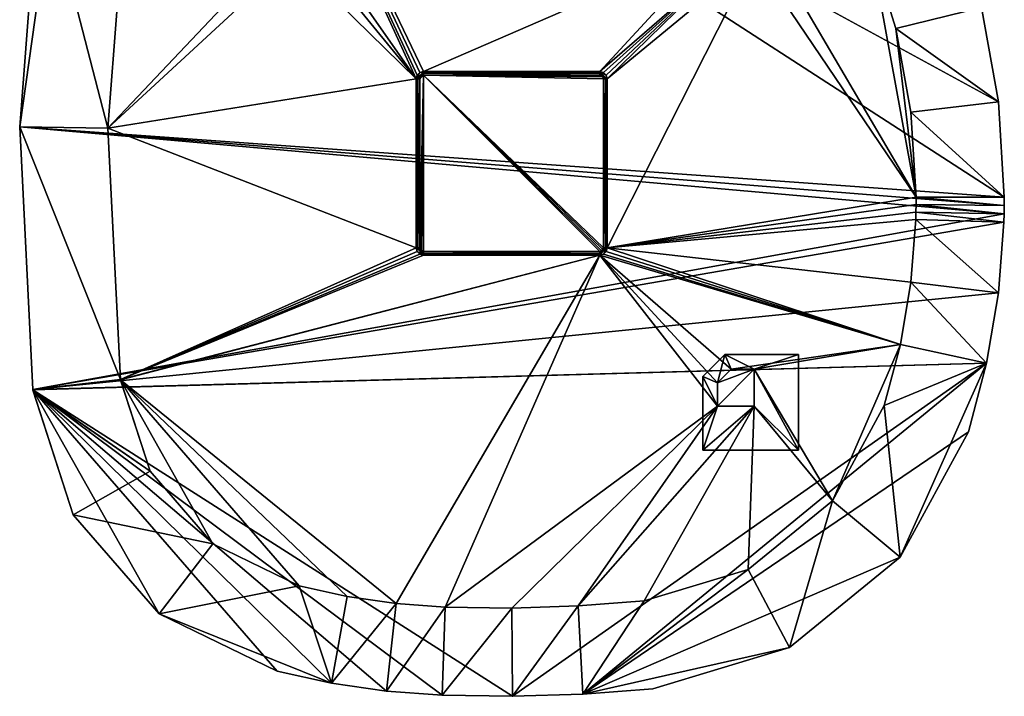
# Model space of a CAD drawing. Extents: x -335 to 335, y -460 to 460.
# Drawn here: x -335 to 335, y -460 to 0 of the extents above; entities that cross this region are included whole.
import ezdxf

# ---------------------------------------------------------------- set-up
doc = ezdxf.new("R2010")
doc.units = 0
doc.layers.get('0').update_dxf_attribs({"linetype": 'CONTINUOUS'})

# ---------------------------------------------------------------- blocks, each defined once
blk = doc.blocks.new('*X1')
mesh = blk.add_polyface()
corners = [(-325.66, -251.76, -3.5), (-325.68, -251.64, -3.5), (-325.69, -251.51, -3.5), (-325.7, -251.39, -3.5), (-334.58, -72.93, -3.5), (-320.88, 105.22, -3.5), (-284.82, 280.22, -3.5), (-274.4, 313.58, -3.5), (-261.58, 346.1, -3.5), (-246.42, 377.59, -3.5), (-211.89, 421.46, -3.5), (-164.01, 450.19, -3.5), (-109.05, 460, -3.5), (-25.63, 448.27, -3.5), (51.67, 414.81, -3.5), (117.3, 362.01, -3.5), (190.97, 273.24, -3.5), (252.26, 175.5, -3.5), (300.08, 70.52, -3.5), (319.39, 8.32, -3.5), (331.08, -55.73, -3.5), (335, -120.73, -3.5), (334.97, -126.35, -3.5), (334.88, -131.96, -3.5), (334.74, -137.57, -3.5), (331.05, -185.75, -3.5), (323, -233.39, -3.5), (310.67, -280.1, -3.5), (264.29, -365.39, -3.5), (189, -426.69, -3.5), (96.08, -454.82, -3.5), (48.35, -458.48, -3.5), (0.49, -459.96, -3.5), (-47.38, -459.27, -3.5), (-85.13, -456.51, -3.5), (-122.58, -451.03, -3.5), (-159.55, -442.88, -3.5), (-239.66, -403.81, -3.5), (-298.13, -336.54, -3.5), (-226.94, 264.43, -3.5), (-261.47, 96.85, -3.5), (-274.59, -73.75, -3.5), (-266.08, -244.63, -3.5), (-266.07, -244.75, -3.5), (-266.06, -244.86, -3.5), (-266.05, -244.98, -3.5), (-245.91, -307, -3.5), (-203.14, -356.21, -3.5), (-144.53, -384.79, -3.5), (-111.78, -392.01, -3.5), (-78.59, -396.86, -3.5), (-45.15, -399.31, -3.5), (0, -399.97, -3.5), (45.12, -398.56, -3.5), (90.14, -395.11, -3.5), (160.84, -373.71, -3.5), (218.12, -327.07, -3.5), (253.41, -262.18, -3.5), (264.35, -220.72, -3.5), (271.49, -178.45, -3.5), (274.77, -135.71, -3.5), (274.9, -130.72, -3.5), (274.97, -125.73, -3.5), (275, -120.73, -3.5), (271.52, -62.94, -3.5), (261.12, -5.98, -3.5), (243.95, 49.31, -3.5), (199.43, 147.06, -3.5), (142.36, 238.06, -3.5), (73.77, 320.72, -3.5), (20.67, 363.44, -3.5), (-41.88, 390.51, -3.5), (-109.36, 400, -3.5), (-142.96, 394, -3.5), (-172.23, 376.44, -3.5), (-193.34, 349.62, -3.5), (-206.6, 322.06, -3.5), (-217.82, 293.62, -3.5)]
mesh.append_faces([[corners[k] for k in face] for face in [(72, 11, 13), (55, 29, 31), (57, 26, 28), (48, 35, 37)]], dxfattribs={"vtx0": -1, "vtx1": -1, "vtx2": -1})
mesh.append_faces([[corners[k] for k in face] for face in [(39, 6, 7), (8, 76, 77), (21, 63, 64), (65, 19, 20), (66, 18, 19), (67, 17, 18), (68, 16, 17), (69, 15, 16), (70, 14, 15), (71, 13, 14), (74, 10, 11), (75, 9, 10), (76, 8, 9), (22, 62, 63), (23, 61, 62), (24, 60, 61), (25, 59, 60), (26, 58, 59), (31, 53, 54), (56, 28, 29), (32, 52, 53), (33, 51, 52), (34, 50, 51), (35, 49, 50), (1, 45, 46), (47, 37, 38), (6, 39, 40), (41, 4, 5), (42, 3, 4)]], dxfattribs={"vtx0": -1, "vtx2": -1})
mesh.append_faces([[corners[k] for k in face] for face in [(77, 39, 7), (7, 8, 77), (20, 21, 64), (64, 65, 20), (65, 66, 19), (66, 67, 18), (67, 68, 17), (68, 69, 16), (69, 70, 15), (70, 71, 14), (71, 72, 13), (72, 73, 11), (73, 74, 11), (74, 75, 10), (75, 76, 9), (21, 22, 63), (22, 23, 62), (23, 24, 61), (24, 25, 60), (25, 26, 59), (54, 55, 31), (55, 56, 29), (56, 57, 28), (57, 58, 26), (31, 32, 53), (32, 33, 52), (33, 34, 51), (34, 35, 50), (0, 1, 46), (38, 0, 46), (46, 47, 38), (47, 48, 37), (48, 49, 35), (1, 2, 45), (2, 3, 45), (5, 6, 40), (40, 41, 5), (41, 42, 4), (42, 43, 3), (43, 44, 3), (44, 45, 3)]], dxfattribs={"vtx1": -1, "vtx2": -1})
mesh.append_faces([[corners[k] for k in face] for face in [(11, 12, 13), (29, 30, 31), (26, 27, 28), (35, 36, 37)]], dxfattribs={"vtx2": -1})
mesh = blk.add_polyface()
corners = [(-325.7, -251.39), (-334.58, -72.93), (-320.88, 105.22), (-284.82, 280.22), (-274.4, 313.58), (-261.58, 346.1), (-246.42, 377.59), (-211.89, 421.46), (-164.01, 450.19), (-109.05, 460), (-25.63, 448.27), (51.67, 414.81), (117.3, 362.01), (190.97, 273.24), (252.26, 175.5), (300.08, 70.52), (319.39, 8.32), (331.08, -55.73), (335, -120.73), (334.97, -126.35), (334.88, -131.96), (334.74, -137.57), (331.05, -185.75), (323, -233.39), (310.67, -280.1), (264.29, -365.39), (189, -426.69), (96.08, -454.82), (48.35, -458.48), (0.49, -459.96), (-47.38, -459.27), (-85.13, -456.51), (-122.58, -451.03), (-159.55, -442.88), (-239.66, -403.81), (-298.13, -336.54), (-325.66, -251.76), (-325.68, -251.64), (-325.69, -251.51)]
mesh.append_faces([[corners[k] for k in face] for face in [(23, 37, 29), (3, 1, 18)]], dxfattribs={"vtx0": -1, "vtx1": -1, "vtx2": -1})
mesh.append_faces([[corners[k] for k in face] for face in [(28, 26, 25), (28, 25, 24), (28, 24, 23), (23, 29, 28), (37, 30, 29), (37, 31, 30), (37, 32, 31), (37, 35, 34), (37, 34, 33), (37, 33, 32), (23, 38, 37), (23, 0, 38), (3, 18, 17), (3, 17, 16), (3, 16, 15), (3, 15, 14), (14, 4, 3), (14, 5, 4), (14, 12, 11), (14, 11, 10), (14, 10, 9), (14, 9, 8), (14, 8, 7), (14, 7, 6), (14, 6, 5), (1, 19, 18), (1, 20, 19), (0, 21, 20), (0, 22, 21), (0, 23, 22)]], dxfattribs={"vtx0": -1, "vtx2": -1})
mesh.append_faces([[corners[k] for k in face] for face in [(1, 0, 20)]], dxfattribs={"vtx1": -1, "vtx2": -1})
mesh.append_faces([[corners[k] for k in face] for face in [(28, 27, 26), (37, 36, 35), (3, 2, 1), (14, 13, 12)]], dxfattribs={"vtx2": -1})
mesh = blk.add_polyface()
corners = [(-266.08, -244.63, -27), (-274.59, -73.75, -27), (-261.47, 96.85, -27), (-226.94, 264.43, -27), (-217.82, 293.62, -27), (-206.6, 322.06, -27), (-193.34, 349.62, -27), (-172.23, 376.44, -27), (-142.96, 394, -27), (-109.36, 400, -27), (-41.88, 390.51, -27), (20.67, 363.44, -27), (73.77, 320.72, -27), (142.36, 238.06, -27), (199.43, 147.06, -27), (243.95, 49.31, -27), (261.12, -5.98, -27), (271.52, -62.94, -27), (275, -120.73, -27), (274.97, -125.73, -27), (274.9, -130.72, -27), (274.77, -135.71, -27), (271.49, -178.45, -27), (264.35, -220.72, -27), (253.41, -262.18, -27), (218.12, -327.07, -27), (160.84, -373.71, -27), (90.14, -395.11, -27), (45.12, -398.56, -27), (0, -399.97, -27), (-45.15, -399.31, -27), (-78.59, -396.86, -27), (-111.78, -392.01, -27), (-144.53, -384.79, -27), (-203.14, -356.21, -27), (-245.91, -307, -27), (-266.05, -244.98, -27), (-266.06, -244.86, -27), (-266.07, -244.75, -27), (149.14, 42.34, -27), (165, 42.34, -27), (165, 67.34, -27), (140, 67.34, -27), (140, 51.48, -27), (-140, 67.34, -27), (-165, 67.34, -27), (-165, 42.34, -27), (-149.14, 42.34, -27), (-140, 51.48, -27), (65, -40.16, -27), (64.33, -37.66, -27), (62.5, -35.83, -27), (60, -35.16, -27), (-60, -35.16, -27), (-62.5, -35.83, -27), (-64.33, -37.66, -27), (-65, -40.16, -27), (-65, -155.16, -27), (-64.33, -157.66, -27), (-62.5, -159.49, -27), (-60, -160.16, -27), (60, -160.16, -27), (62.5, -159.49, -27), (64.33, -157.66, -27), (65, -155.16, -27), (140, -262.66, -27), (165, -262.66, -27), (165, -237.66, -27), (149.14, -237.66, -27), (140, -246.8, -27)]
mesh.append_faces([[corners[k] for k in face] for face in [(18, 64, 40), (41, 15, 18), (5, 14, 41), (53, 4, 43), (47, 56, 1), (44, 4, 56), (67, 23, 25), (61, 23, 68), (31, 37, 61), (65, 30, 61)]], dxfattribs={"vtx0": -1, "vtx1": -1, "vtx2": -1})
mesh.append_faces([[corners[k] for k in face] for face in [(49, 39, 40), (23, 61, 62), (64, 22, 23), (39, 49, 50), (4, 42, 43), (45, 2, 3), (46, 1, 2), (57, 0, 1), (28, 65, 66), (0, 60, 61)]], dxfattribs={"vtx0": -1, "vtx2": -1})
mesh.append_faces([[corners[k] for k in face] for face in [(64, 49, 40), (15, 16, 18), (40, 41, 18), (14, 15, 41), (4, 5, 41), (41, 42, 4), (11, 12, 14), (10, 11, 14), (9, 10, 14), (8, 9, 14), (7, 8, 14), (6, 7, 14), (5, 6, 14), (18, 19, 64), (19, 20, 64), (20, 21, 64), (21, 22, 64), (62, 63, 23), (63, 64, 23), (50, 51, 39), (51, 52, 39), (52, 53, 43), (43, 39, 52), (53, 54, 4), (54, 55, 4), (55, 56, 4), (44, 45, 3), (3, 4, 44), (45, 46, 2), (56, 57, 1), (46, 47, 1), (47, 48, 56), (48, 44, 56), (57, 58, 0), (58, 59, 0), (59, 60, 0), (27, 28, 66), (26, 27, 66), (25, 26, 66), (66, 67, 25), (67, 68, 23), (68, 69, 61), (30, 31, 61), (69, 65, 61), (31, 32, 37), (34, 35, 37), (33, 34, 37), (32, 33, 37), (37, 38, 61), (38, 0, 61), (28, 29, 65), (29, 30, 65)]], dxfattribs={"vtx1": -1, "vtx2": -1})
mesh.append_faces([[corners[k] for k in face] for face in [(16, 17, 18), (12, 13, 14), (23, 24, 25), (35, 36, 37)]], dxfattribs={"vtx2": -1})
mesh = blk.add_polyface()
corners = [(-320.88, 105.22), (-320.88, 105.22, -3.5), (-334.58, -72.93, -3.5), (-334.58, -72.93), (-284.82, 280.22), (-284.82, 280.22, -3.5), (-325.7, -251.39, -3.5), (-325.7, -251.39)]
mesh.append_faces([[corners[k] for k in face] for face in [(0, 2, 3), (4, 1, 0), (3, 6, 7)]], dxfattribs={"vtx0": -1})
mesh.append_faces([[corners[k] for k in face] for face in [(0, 1, 2), (4, 5, 1), (3, 2, 6)]], dxfattribs={"vtx2": -1})
mesh = blk.add_polyface()
corners = [(-261.47, 96.85, -3.5), (-261.47, 96.85, -27), (-274.59, -73.75, -27), (-274.59, -73.75, -3.5), (-226.94, 264.43, -3.5), (-226.94, 264.43, -27), (-266.08, -244.63, -27), (-266.08, -244.63, -3.5)]
mesh.append_faces([[corners[k] for k in face] for face in [(0, 2, 3), (4, 1, 0), (3, 6, 7)]], dxfattribs={"vtx0": -1})
mesh.append_faces([[corners[k] for k in face] for face in [(0, 1, 2), (4, 5, 1), (3, 2, 6)]], dxfattribs={"vtx2": -1})
mesh = blk.add_polyface()
corners = [(331.08, -55.73), (331.08, -55.73, -3.5), (319.39, 8.32, -3.5), (319.39, 8.32), (335, -120.73), (335, -120.73, -3.5), (300.08, 70.52, -3.5), (300.08, 70.52)]
mesh.append_faces([[corners[k] for k in face] for face in [(0, 2, 3), (4, 1, 0), (3, 6, 7)]], dxfattribs={"vtx0": -1})
mesh.append_faces([[corners[k] for k in face] for face in [(0, 1, 2), (4, 5, 1), (3, 2, 6)]], dxfattribs={"vtx2": -1})
mesh = blk.add_polyface()
corners = [(271.52, -62.94, -3.5), (271.52, -62.94, -27), (261.12, -5.98, -27), (261.12, -5.98, -3.5), (275, -120.73, -3.5), (275, -120.73, -27), (243.95, 49.31, -27), (243.95, 49.31, -3.5)]
mesh.append_faces([[corners[k] for k in face] for face in [(0, 2, 3), (4, 1, 0), (3, 6, 7)]], dxfattribs={"vtx0": -1})
mesh.append_faces([[corners[k] for k in face] for face in [(0, 1, 2), (4, 5, 1), (3, 2, 6)]], dxfattribs={"vtx2": -1})
mesh = blk.add_polyface()
corners = [(-62.5, -35.83, -19.5), (-64.33, -37.66, -19.5), (-64.33, -37.66, -27), (-62.5, -35.83, -27), (-65, -40.16, -19.5), (-65, -40.16, -27), (-60, -35.16, -19.5), (-60, -35.16, -27)]
mesh.append_faces([[corners[k] for k in face] for face in [(3, 0, 2), (2, 1, 5), (7, 6, 3)]], dxfattribs={"vtx1": -1})
mesh.append_faces([[corners[k] for k in face] for face in [(0, 1, 2), (1, 4, 5), (6, 0, 3)]], dxfattribs={"vtx2": -1})
mesh = blk.add_polyface()
corners = [(-60, -35.49, -18.25), (-60, -36.41, -17.33), (-64.67, -40.16, -18.25), (-63.75, -40.16, -17.33), (-60, -37.66, -17), (-61.25, -37.99, -17), (-62.17, -38.91, -17), (-62.5, -40.16, -17), (-60, -35.16, -19.5), (-62.5, -35.83, -19.5), (-65, -40.16, -19.5), (-64.33, -37.66, -19.5)]
mesh.append_faces([[corners[k] for k in face] for face in [(1, 4, 5), (5, 6, 1), (1, 6, 7), (3, 1, 7), (8, 0, 9), (2, 10, 11)]])
mesh.append_faces([[corners[k] for k in face] for face in [(2, 1, 3)]], dxfattribs={"vtx0": -1})
mesh.append_faces([[corners[k] for k in face] for face in [(0, 1, 2), (11, 9, 2)]], dxfattribs={"vtx1": -1})
mesh.append_faces([[corners[k] for k in face] for face in [(9, 0, 2)]], dxfattribs={"vtx2": -1})
mesh = blk.add_polyface()
corners = [(-65, -40.16, -27), (-65, -40.16, -19.5), (-65, -155.16, -19.5), (-65, -155.16, -27)]
mesh.append_faces([[corners[k] for k in face] for face in [(1, 2, 0)]], dxfattribs={"vtx1": -1})
mesh.append_faces([[corners[k] for k in face] for face in [(2, 3, 0)]], dxfattribs={"vtx2": -1})
mesh = blk.add_polyface()
corners = [(-63.75, -155.16, -17.33), (-64.67, -155.16, -18.25), (-64.67, -40.16, -18.25), (-63.75, -40.16, -17.33), (-65, -155.16, -19.5), (-65, -40.16, -19.5), (-62.5, -155.16, -17), (-62.5, -40.16, -17)]
mesh.append_faces([[corners[k] for k in face] for face in [(3, 0, 2), (2, 1, 5), (7, 6, 3)]], dxfattribs={"vtx1": -1})
mesh.append_faces([[corners[k] for k in face] for face in [(0, 1, 2), (1, 4, 5), (6, 0, 3)]], dxfattribs={"vtx2": -1})
mesh = blk.add_polyface()
corners = [(-60, -37.66, -17), (60, -37.66, -17), (61.25, -37.99, -17), (62.17, -38.91, -17), (62.5, -40.16, -17), (62.5, -155.16, -17), (62.17, -156.41, -17), (61.25, -157.32, -17), (60, -157.66, -17), (-60, -157.66, -17), (-61.25, -157.32, -17), (-62.17, -156.41, -17), (-62.5, -155.16, -17), (-62.5, -40.16, -17), (-62.17, -38.91, -17), (-61.25, -37.99, -17)]
mesh.append_faces([[corners[k] for k in face] for face in [(1, 2, 0)]], dxfattribs={"vtx1": -1})
mesh.append_faces([[corners[k] for k in face] for face in [(13, 14, 0), (12, 13, 0), (11, 12, 0), (10, 11, 0), (9, 10, 0), (8, 9, 0), (7, 8, 0), (6, 7, 0), (5, 6, 0), (4, 5, 0), (3, 4, 0), (2, 3, 0)]], dxfattribs={"vtx1": -1, "vtx2": -1})
mesh.append_faces([[corners[k] for k in face] for face in [(14, 15, 0)]], dxfattribs={"vtx2": -1})
mesh = blk.add_polyface()
corners = [(60, -35.16, -27), (60, -35.16, -19.5), (-60, -35.16, -19.5), (-60, -35.16, -27)]
mesh.append_faces([[corners[k] for k in face] for face in [(1, 2, 0)]], dxfattribs={"vtx1": -1})
mesh.append_faces([[corners[k] for k in face] for face in [(2, 3, 0)]], dxfattribs={"vtx2": -1})
mesh = blk.add_polyface()
corners = [(-60, -36.41, -17.33), (-60, -35.49, -18.25), (60, -35.49, -18.25), (60, -36.41, -17.33), (-60, -35.16, -19.5), (60, -35.16, -19.5), (-60, -37.66, -17), (60, -37.66, -17)]
mesh.append_faces([[corners[k] for k in face] for face in [(3, 0, 2), (2, 1, 5), (7, 6, 3)]], dxfattribs={"vtx1": -1})
mesh.append_faces([[corners[k] for k in face] for face in [(0, 1, 2), (1, 4, 5), (6, 0, 3)]], dxfattribs={"vtx2": -1})
mesh = blk.add_polyface()
corners = [(64.33, -37.66, -19.5), (62.5, -35.83, -19.5), (62.5, -35.83, -27), (64.33, -37.66, -27), (60, -35.16, -19.5), (60, -35.16, -27), (65, -40.16, -19.5), (65, -40.16, -27)]
mesh.append_faces([[corners[k] for k in face] for face in [(3, 0, 2), (2, 1, 5), (7, 6, 3)]], dxfattribs={"vtx1": -1})
mesh.append_faces([[corners[k] for k in face] for face in [(0, 1, 2), (1, 4, 5), (6, 0, 3)]], dxfattribs={"vtx2": -1})
mesh = blk.add_polyface()
corners = [(64.67, -40.16, -18.25), (63.75, -40.16, -17.33), (60, -35.49, -18.25), (60, -36.41, -17.33), (62.5, -40.16, -17), (62.17, -38.91, -17), (61.25, -37.99, -17), (60, -37.66, -17), (65, -40.16, -19.5), (64.33, -37.66, -19.5), (60, -35.16, -19.5), (62.5, -35.83, -19.5)]
mesh.append_faces([[corners[k] for k in face] for face in [(1, 4, 5), (5, 6, 1), (1, 6, 7), (3, 1, 7), (8, 0, 9), (2, 10, 11)]])
mesh.append_faces([[corners[k] for k in face] for face in [(2, 1, 3)]], dxfattribs={"vtx0": -1})
mesh.append_faces([[corners[k] for k in face] for face in [(0, 1, 2), (11, 9, 2)]], dxfattribs={"vtx1": -1})
mesh.append_faces([[corners[k] for k in face] for face in [(9, 0, 2)]], dxfattribs={"vtx2": -1})
mesh = blk.add_polyface()
corners = [(63.75, -40.16, -17.33), (64.67, -40.16, -18.25), (64.67, -155.16, -18.25), (63.75, -155.16, -17.33), (65, -40.16, -19.5), (65, -155.16, -19.5), (62.5, -40.16, -17), (62.5, -155.16, -17)]
mesh.append_faces([[corners[k] for k in face] for face in [(3, 0, 2), (2, 1, 5), (7, 6, 3)]], dxfattribs={"vtx1": -1})
mesh.append_faces([[corners[k] for k in face] for face in [(0, 1, 2), (1, 4, 5), (6, 0, 3)]], dxfattribs={"vtx2": -1})
mesh = blk.add_polyface()
corners = [(65, -155.16, -27), (65, -40.16, -27), (65, -40.16, -19.5), (65, -155.16, -19.5)]
mesh.append_faces([[corners[k] for k in face] for face in [(0, 2, 1)]], dxfattribs={"vtx0": -1})
mesh.append_faces([[corners[k] for k in face] for face in [(0, 3, 2)]], dxfattribs={"vtx2": -1})
mesh = blk.add_polyface()
corners = [(274.9, -130.72, -3.5), (274.9, -130.72, -27), (274.97, -125.73, -27), (274.97, -125.73, -3.5), (274.77, -135.71, -3.5), (274.77, -135.71, -27), (275, -120.73, -27), (275, -120.73, -3.5)]
mesh.append_faces([[corners[k] for k in face] for face in [(0, 2, 3), (4, 1, 0), (3, 6, 7)]], dxfattribs={"vtx0": -1})
mesh.append_faces([[corners[k] for k in face] for face in [(0, 1, 2), (4, 5, 1), (3, 2, 6)]], dxfattribs={"vtx2": -1})
mesh = blk.add_polyface()
corners = [(334.88, -131.96), (334.88, -131.96, -3.5), (334.97, -126.35, -3.5), (334.97, -126.35), (334.74, -137.57), (334.74, -137.57, -3.5), (335, -120.73, -3.5), (335, -120.73)]
mesh.append_faces([[corners[k] for k in face] for face in [(0, 2, 3), (4, 1, 0), (3, 6, 7)]], dxfattribs={"vtx0": -1})
mesh.append_faces([[corners[k] for k in face] for face in [(0, 1, 2), (4, 5, 1), (3, 2, 6)]], dxfattribs={"vtx2": -1})
mesh = blk.add_polyface()
corners = [(264.35, -220.72, -3.5), (264.35, -220.72, -27), (271.49, -178.45, -27), (271.49, -178.45, -3.5), (253.41, -262.18, -3.5), (253.41, -262.18, -27), (274.77, -135.71, -27), (274.77, -135.71, -3.5)]
mesh.append_faces([[corners[k] for k in face] for face in [(0, 2, 3), (4, 1, 0), (3, 6, 7)]], dxfattribs={"vtx0": -1})
mesh.append_faces([[corners[k] for k in face] for face in [(0, 1, 2), (4, 5, 1), (3, 2, 6)]], dxfattribs={"vtx2": -1})
mesh = blk.add_polyface()
corners = [(323, -233.39), (323, -233.39, -3.5), (331.05, -185.75, -3.5), (331.05, -185.75), (310.67, -280.1), (310.67, -280.1, -3.5), (334.74, -137.57, -3.5), (334.74, -137.57)]
mesh.append_faces([[corners[k] for k in face] for face in [(0, 2, 3), (4, 1, 0), (3, 6, 7)]], dxfattribs={"vtx0": -1})
mesh.append_faces([[corners[k] for k in face] for face in [(0, 1, 2), (4, 5, 1), (3, 2, 6)]], dxfattribs={"vtx2": -1})
mesh = blk.add_polyface()
corners = [(-64.33, -157.66, -19.5), (-62.5, -159.49, -19.5), (-62.5, -159.49, -27), (-64.33, -157.66, -27), (-60, -160.16, -19.5), (-60, -160.16, -27), (-65, -155.16, -19.5), (-65, -155.16, -27)]
mesh.append_faces([[corners[k] for k in face] for face in [(3, 0, 2), (2, 1, 5), (7, 6, 3)]], dxfattribs={"vtx1": -1})
mesh.append_faces([[corners[k] for k in face] for face in [(0, 1, 2), (1, 4, 5), (6, 0, 3)]], dxfattribs={"vtx2": -1})
mesh = blk.add_polyface()
corners = [(-64.67, -155.16, -18.25), (-63.75, -155.16, -17.33), (-60, -159.82, -18.25), (-60, -158.91, -17.33), (-62.5, -155.16, -17), (-62.17, -156.41, -17), (-61.25, -157.32, -17), (-60, -157.66, -17), (-65, -155.16, -19.5), (-64.33, -157.66, -19.5), (-60, -160.16, -19.5), (-62.5, -159.49, -19.5)]
mesh.append_faces([[corners[k] for k in face] for face in [(1, 4, 5), (5, 6, 1), (1, 6, 7), (3, 1, 7), (8, 0, 9), (2, 10, 11)]])
mesh.append_faces([[corners[k] for k in face] for face in [(2, 1, 3)]], dxfattribs={"vtx0": -1})
mesh.append_faces([[corners[k] for k in face] for face in [(0, 1, 2), (11, 9, 2)]], dxfattribs={"vtx1": -1})
mesh.append_faces([[corners[k] for k in face] for face in [(9, 0, 2)]], dxfattribs={"vtx2": -1})
mesh = blk.add_polyface()
corners = [(60, -158.91, -17.33), (60, -159.82, -18.25), (-60, -159.82, -18.25), (-60, -158.91, -17.33), (60, -160.16, -19.5), (-60, -160.16, -19.5), (60, -157.66, -17), (-60, -157.66, -17)]
mesh.append_faces([[corners[k] for k in face] for face in [(3, 0, 2), (2, 1, 5), (7, 6, 3)]], dxfattribs={"vtx1": -1})
mesh.append_faces([[corners[k] for k in face] for face in [(0, 1, 2), (1, 4, 5), (6, 0, 3)]], dxfattribs={"vtx2": -1})
mesh = blk.add_polyface()
corners = [(-60, -160.16, -27), (60, -160.16, -27), (60, -160.16, -19.5), (-60, -160.16, -19.5)]
mesh.append_faces([[corners[k] for k in face] for face in [(0, 2, 1)]], dxfattribs={"vtx0": -1})
mesh.append_faces([[corners[k] for k in face] for face in [(0, 3, 2)]], dxfattribs={"vtx2": -1})
mesh = blk.add_polyface()
corners = [(62.5, -159.49, -19.5), (64.33, -157.66, -19.5), (64.33, -157.66, -27), (62.5, -159.49, -27), (65, -155.16, -19.5), (65, -155.16, -27), (60, -160.16, -19.5), (60, -160.16, -27)]
mesh.append_faces([[corners[k] for k in face] for face in [(3, 0, 2), (2, 1, 5), (7, 6, 3)]], dxfattribs={"vtx1": -1})
mesh.append_faces([[corners[k] for k in face] for face in [(0, 1, 2), (1, 4, 5), (6, 0, 3)]], dxfattribs={"vtx2": -1})
mesh = blk.add_polyface()
corners = [(60, -159.82, -18.25), (60, -158.91, -17.33), (64.67, -155.16, -18.25), (63.75, -155.16, -17.33), (60, -157.66, -17), (61.25, -157.32, -17), (62.17, -156.41, -17), (62.5, -155.16, -17), (60, -160.16, -19.5), (62.5, -159.49, -19.5), (65, -155.16, -19.5), (64.33, -157.66, -19.5)]
mesh.append_faces([[corners[k] for k in face] for face in [(1, 4, 5), (5, 6, 1), (1, 6, 7), (3, 1, 7), (8, 0, 9), (2, 10, 11)]])
mesh.append_faces([[corners[k] for k in face] for face in [(2, 1, 3)]], dxfattribs={"vtx0": -1})
mesh.append_faces([[corners[k] for k in face] for face in [(0, 1, 2), (11, 9, 2)]], dxfattribs={"vtx1": -1})
mesh.append_faces([[corners[k] for k in face] for face in [(9, 0, 2)]], dxfattribs={"vtx2": -1})
mesh = blk.add_polyface()
corners = [(140, -246.8, -27), (149.14, -237.66, -27), (149.14, -237.66, -17), (140, -246.8, -17)]
mesh.append_faces([[corners[k] for k in face] for face in [(1, 2, 0)]], dxfattribs={"vtx1": -1})
mesh.append_faces([[corners[k] for k in face] for face in [(2, 3, 0)]], dxfattribs={"vtx2": -1})
mesh = blk.add_polyface()
corners = [(165, -237.66, -17), (165, -262.66, -17), (140, -262.66, -17), (140, -246.8, -17), (149.14, -237.66, -17)]
mesh.append_faces([[corners[k] for k in face] for face in [(1, 2, 0)]], dxfattribs={"vtx1": -1})
mesh.append_faces([[corners[k] for k in face] for face in [(2, 3, 0)]], dxfattribs={"vtx1": -1, "vtx2": -1})
mesh.append_faces([[corners[k] for k in face] for face in [(3, 4, 0)]], dxfattribs={"vtx2": -1})
mesh = blk.add_polyface()
corners = [(149.14, -237.66, -27), (165, -237.66, -27), (165, -237.66, -17), (149.14, -237.66, -17)]
mesh.append_faces([[corners[k] for k in face] for face in [(1, 2, 0)]], dxfattribs={"vtx1": -1})
mesh.append_faces([[corners[k] for k in face] for face in [(2, 3, 0)]], dxfattribs={"vtx2": -1})
mesh = blk.add_polyface()
corners = [(165, -237.66, -27), (165, -262.66, -27), (165, -262.66, -17), (165, -237.66, -17)]
mesh.append_faces([[corners[k] for k in face] for face in [(1, 2, 0)]], dxfattribs={"vtx1": -1})
mesh.append_faces([[corners[k] for k in face] for face in [(2, 3, 0)]], dxfattribs={"vtx2": -1})
mesh = blk.add_polyface()
corners = [(-266.07, -244.75, -3.5), (-266.07, -244.75, -27), (-266.06, -244.86, -27), (-266.06, -244.86, -3.5), (-266.08, -244.63, -3.5), (-266.08, -244.63, -27), (-266.05, -244.98, -27), (-266.05, -244.98, -3.5)]
mesh.append_faces([[corners[k] for k in face] for face in [(0, 2, 3), (4, 1, 0), (3, 6, 7)]], dxfattribs={"vtx0": -1})
mesh.append_faces([[corners[k] for k in face] for face in [(0, 1, 2), (4, 5, 1), (3, 2, 6)]], dxfattribs={"vtx2": -1})
mesh = blk.add_polyface()
corners = [(-245.91, -307, -3.5), (-245.91, -307, -27), (-203.14, -356.21, -27), (-203.14, -356.21, -3.5), (-266.05, -244.98, -3.5), (-266.05, -244.98, -27), (-144.53, -384.79, -27), (-144.53, -384.79, -3.5)]
mesh.append_faces([[corners[k] for k in face] for face in [(0, 2, 3), (4, 1, 0), (3, 6, 7)]], dxfattribs={"vtx0": -1})
mesh.append_faces([[corners[k] for k in face] for face in [(0, 1, 2), (4, 5, 1), (3, 2, 6)]], dxfattribs={"vtx2": -1})
mesh = blk.add_polyface()
corners = [(140, -262.66, -27), (140, -262.66, -17), (140, -246.8, -17), (140, -246.8, -27)]
mesh.append_faces([[corners[k] for k in face] for face in [(0, 2, 1)]], dxfattribs={"vtx0": -1})
mesh.append_faces([[corners[k] for k in face] for face in [(0, 3, 2)]], dxfattribs={"vtx2": -1})
mesh = blk.add_polyface()
corners = [(-325.69, -251.51), (-325.69, -251.51, -3.5), (-325.68, -251.64, -3.5), (-325.68, -251.64), (-325.7, -251.39), (-325.7, -251.39, -3.5), (-325.66, -251.76, -3.5), (-325.66, -251.76)]
mesh.append_faces([[corners[k] for k in face] for face in [(0, 2, 3), (4, 1, 0), (3, 6, 7)]], dxfattribs={"vtx0": -1})
mesh.append_faces([[corners[k] for k in face] for face in [(0, 1, 2), (4, 5, 1), (3, 2, 6)]], dxfattribs={"vtx2": -1})
mesh = blk.add_polyface()
corners = [(-298.13, -336.54), (-298.13, -336.54, -3.5), (-239.66, -403.81, -3.5), (-239.66, -403.81), (-325.66, -251.76), (-325.66, -251.76, -3.5), (-159.55, -442.88, -3.5), (-159.55, -442.88)]
mesh.append_faces([[corners[k] for k in face] for face in [(0, 2, 3), (4, 1, 0), (3, 6, 7)]], dxfattribs={"vtx0": -1})
mesh.append_faces([[corners[k] for k in face] for face in [(0, 1, 2), (4, 5, 1), (3, 2, 6)]], dxfattribs={"vtx2": -1})
mesh = blk.add_polyface()
corners = [(160.84, -373.71, -3.5), (160.84, -373.71, -27), (218.12, -327.07, -27), (218.12, -327.07, -3.5), (90.14, -395.11, -3.5), (90.14, -395.11, -27), (253.41, -262.18, -27), (253.41, -262.18, -3.5)]
mesh.append_faces([[corners[k] for k in face] for face in [(0, 2, 3), (4, 1, 0), (3, 6, 7)]], dxfattribs={"vtx0": -1})
mesh.append_faces([[corners[k] for k in face] for face in [(0, 1, 2), (4, 5, 1), (3, 2, 6)]], dxfattribs={"vtx2": -1})
mesh = blk.add_polyface()
corners = [(165, -262.66, -27), (165, -262.66, -17), (140, -262.66, -17), (140, -262.66, -27)]
mesh.append_faces([[corners[k] for k in face] for face in [(0, 2, 1)]], dxfattribs={"vtx0": -1})
mesh.append_faces([[corners[k] for k in face] for face in [(0, 3, 2)]], dxfattribs={"vtx2": -1})
mesh = blk.add_polyface()
corners = [(189, -426.69), (189, -426.69, -3.5), (264.29, -365.39, -3.5), (264.29, -365.39), (96.08, -454.82), (96.08, -454.82, -3.5), (310.67, -280.1, -3.5), (310.67, -280.1)]
mesh.append_faces([[corners[k] for k in face] for face in [(0, 2, 3), (4, 1, 0), (3, 6, 7)]], dxfattribs={"vtx0": -1})
mesh.append_faces([[corners[k] for k in face] for face in [(0, 1, 2), (4, 5, 1), (3, 2, 6)]], dxfattribs={"vtx2": -1})
mesh = blk.add_polyface()
corners = [(-111.78, -392.01, -3.5), (-111.78, -392.01, -27), (-78.59, -396.86, -27), (-78.59, -396.86, -3.5), (-144.53, -384.79, -3.5), (-144.53, -384.79, -27), (-45.15, -399.31, -27), (-45.15, -399.31, -3.5)]
mesh.append_faces([[corners[k] for k in face] for face in [(0, 2, 3), (4, 1, 0), (3, 6, 7)]], dxfattribs={"vtx0": -1})
mesh.append_faces([[corners[k] for k in face] for face in [(0, 1, 2), (4, 5, 1), (3, 2, 6)]], dxfattribs={"vtx2": -1})
mesh = blk.add_polyface()
corners = [(0, -399.97, -3.5), (0, -399.97, -27), (45.12, -398.56, -27), (45.12, -398.56, -3.5), (-45.15, -399.31, -3.5), (-45.15, -399.31, -27), (90.14, -395.11, -27), (90.14, -395.11, -3.5)]
mesh.append_faces([[corners[k] for k in face] for face in [(0, 2, 3), (4, 1, 0), (3, 6, 7)]], dxfattribs={"vtx0": -1})
mesh.append_faces([[corners[k] for k in face] for face in [(0, 1, 2), (4, 5, 1), (3, 2, 6)]], dxfattribs={"vtx2": -1})
mesh = blk.add_polyface()
corners = [(-122.58, -451.03), (-122.58, -451.03, -3.5), (-85.13, -456.51, -3.5), (-85.13, -456.51), (-159.55, -442.88), (-159.55, -442.88, -3.5), (-47.38, -459.27, -3.5), (-47.38, -459.27)]
mesh.append_faces([[corners[k] for k in face] for face in [(0, 2, 3), (4, 1, 0), (3, 6, 7)]], dxfattribs={"vtx0": -1})
mesh.append_faces([[corners[k] for k in face] for face in [(0, 1, 2), (4, 5, 1), (3, 2, 6)]], dxfattribs={"vtx2": -1})
mesh = blk.add_polyface()
corners = [(0.49, -459.96), (0.49, -459.96, -3.5), (48.35, -458.48, -3.5), (48.35, -458.48), (-47.38, -459.27), (-47.38, -459.27, -3.5), (96.08, -454.82, -3.5), (96.08, -454.82)]
mesh.append_faces([[corners[k] for k in face] for face in [(0, 2, 3), (4, 1, 0), (3, 6, 7)]], dxfattribs={"vtx0": -1})
mesh.append_faces([[corners[k] for k in face] for face in [(0, 1, 2), (4, 5, 1), (3, 2, 6)]], dxfattribs={"vtx2": -1})
blk = doc.blocks.new('*X4')
mesh = blk.add_polyface()
corners = [(145, -227.66, -27), (145, -227.66, -17), (130, -242.66, -17), (130, -242.66, -27)]
mesh.append_faces([[corners[k] for k in face] for face in [(0, 2, 1)]], dxfattribs={"vtx0": -1})
mesh.append_faces([[corners[k] for k in face] for face in [(0, 3, 2)]], dxfattribs={"vtx2": -1})
mesh = blk.add_polyface()
corners = [(195, -292.66, -17), (130, -292.66, -17), (130, -242.66, -17), (145, -227.66, -17), (195, -227.66, -17), (165, -262.66, -17), (165, -237.66, -17), (149.14, -237.66, -17), (140, -246.8, -17), (140, -262.66, -17)]
mesh.append_faces([[corners[k] for k in face] for face in [(6, 0, 4), (3, 7, 6), (3, 8, 7), (2, 9, 8), (9, 2, 1), (1, 5, 9)]], dxfattribs={"vtx0": -1, "vtx2": -1})
mesh.append_faces([[corners[k] for k in face] for face in [(6, 5, 0), (4, 3, 6), (3, 2, 8), (1, 0, 5)]], dxfattribs={"vtx1": -1, "vtx2": -1})
mesh = blk.add_polyface()
corners = [(195, -227.66, -27), (195, -292.66, -27), (130, -292.66, -27), (130, -242.66, -27), (145, -227.66, -27), (140, -262.66, -27), (165, -262.66, -27), (165, -237.66, -27), (149.14, -237.66, -27), (140, -246.8, -27)]
mesh.append_faces([[corners[k] for k in face] for face in [(6, 1, 2), (7, 0, 1), (7, 4, 0), (9, 3, 4)]], dxfattribs={"vtx0": -1, "vtx2": -1})
mesh.append_faces([[corners[k] for k in face] for face in [(2, 3, 5), (5, 6, 2), (6, 7, 1), (7, 8, 4), (8, 9, 4), (9, 5, 3)]], dxfattribs={"vtx1": -1, "vtx2": -1})
mesh = blk.add_polyface()
corners = [(195, -227.66, -27), (195, -227.66, -17), (145, -227.66, -17), (145, -227.66, -27)]
mesh.append_faces([[corners[k] for k in face] for face in [(0, 2, 1)]], dxfattribs={"vtx0": -1})
mesh.append_faces([[corners[k] for k in face] for face in [(0, 3, 2)]], dxfattribs={"vtx2": -1})
mesh = blk.add_polyface()
corners = [(195, -292.66, -27), (195, -292.66, -17), (195, -227.66, -17), (195, -227.66, -27)]
mesh.append_faces([[corners[k] for k in face] for face in [(0, 2, 1)]], dxfattribs={"vtx0": -1})
mesh.append_faces([[corners[k] for k in face] for face in [(0, 3, 2)]], dxfattribs={"vtx2": -1})
mesh = blk.add_polyface()
corners = [(140, -246.8, -27), (149.14, -237.66, -27), (149.14, -237.66, -17), (140, -246.8, -17)]
mesh.append_faces([[corners[k] for k in face] for face in [(1, 2, 0)]], dxfattribs={"vtx1": -1})
mesh.append_faces([[corners[k] for k in face] for face in [(2, 3, 0)]], dxfattribs={"vtx2": -1})
mesh = blk.add_polyface()
corners = [(149.14, -237.66, -27), (165, -237.66, -27), (165, -237.66, -17), (149.14, -237.66, -17)]
mesh.append_faces([[corners[k] for k in face] for face in [(1, 2, 0)]], dxfattribs={"vtx1": -1})
mesh.append_faces([[corners[k] for k in face] for face in [(2, 3, 0)]], dxfattribs={"vtx2": -1})
mesh = blk.add_polyface()
corners = [(165, -237.66, -27), (165, -262.66, -27), (165, -262.66, -17), (165, -237.66, -17)]
mesh.append_faces([[corners[k] for k in face] for face in [(1, 2, 0)]], dxfattribs={"vtx1": -1})
mesh.append_faces([[corners[k] for k in face] for face in [(2, 3, 0)]], dxfattribs={"vtx2": -1})
mesh = blk.add_polyface()
corners = [(130, -242.66, -27), (130, -292.66, -27), (130, -292.66, -17), (130, -242.66, -17)]
mesh.append_faces([[corners[k] for k in face] for face in [(1, 2, 0)]], dxfattribs={"vtx1": -1})
mesh.append_faces([[corners[k] for k in face] for face in [(2, 3, 0)]], dxfattribs={"vtx2": -1})
mesh = blk.add_polyface()
corners = [(140, -262.66, -27), (140, -262.66, -17), (140, -246.8, -17), (140, -246.8, -27)]
mesh.append_faces([[corners[k] for k in face] for face in [(0, 2, 1)]], dxfattribs={"vtx0": -1})
mesh.append_faces([[corners[k] for k in face] for face in [(0, 3, 2)]], dxfattribs={"vtx2": -1})
mesh = blk.add_polyface()
corners = [(165, -262.66, -27), (165, -262.66, -17), (140, -262.66, -17), (140, -262.66, -27)]
mesh.append_faces([[corners[k] for k in face] for face in [(0, 2, 1)]], dxfattribs={"vtx0": -1})
mesh.append_faces([[corners[k] for k in face] for face in [(0, 3, 2)]], dxfattribs={"vtx2": -1})
mesh = blk.add_polyface()
corners = [(130, -292.66, -27), (195, -292.66, -27), (195, -292.66, -17), (130, -292.66, -17)]
mesh.append_faces([[corners[k] for k in face] for face in [(1, 2, 0)]], dxfattribs={"vtx1": -1})
mesh.append_faces([[corners[k] for k in face] for face in [(2, 3, 0)]], dxfattribs={"vtx2": -1})

msp = doc.modelspace()

# ---------------------------------------------------------------- block references
for name in ['*X1', '*X4']:
    msp.add_blockref(name, (0, 0))

doc.saveas('drawing.dxf')
